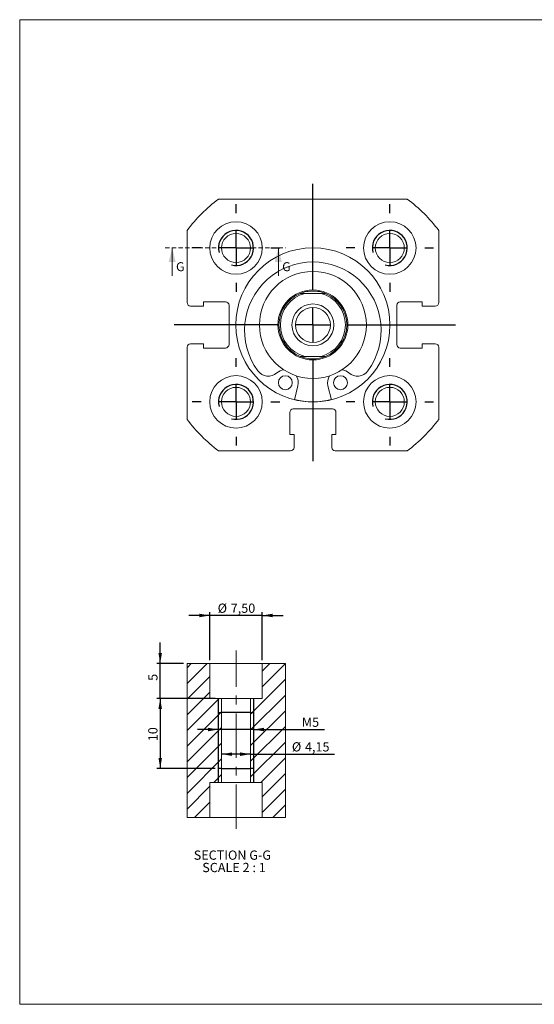
# Model space of a CAD drawing. Units: millimetres. Extents: x 4 to 202, y 4 to 145.
# Drawn here: x 4 to 77, y 4 to 145 of the extents above; entities that cross this region are included whole.
import ezdxf

# ---------------------------------------------------------------- set-up
doc = ezdxf.new("R2010")
doc.units = ezdxf.units.MM
doc.header["$LTSCALE"] = 0.5
doc.linetypes.add('CENTERX2', pattern=[20.32, 12.7, -2.54, 2.54, -2.54])
doc.linetypes.add('HIDDEN', pattern=[1.905, 1.27, -0.635])
doc.layers.add('FORMAT', color=7, linetype='Continuous')
doc.styles.add('SLDTEXTSTYLE0', font='TXT', dxfattribs={"width": 0.605})
doc.dimstyles.new('SLDDIMSTYLE0', dxfattribs={"dimtxt": 1.284159, "dimasz": 1.5, "dimexe": 0, "dimexo": 0.0625, "dimgap": 0.32104, "dimtad": 1, "dimtoh": 1, "dimrnd": 1e-09, "dimzin": 12, "dimdsep": 46, "dimtxsty": 'SLDTEXTSTYLE0', "dimsah": 1, "dimcen": 0.09, "dimadec": 0, "dimazin": 0, "dimtfac": 1, "dimtofl": 0, "dimtmove": 0, "dimatfit": 3, "dimfxl": 0, "dimfrac": 2, "dimtolj": 1, "dimtzin": 12, "dimarcsym": 0})
doc.dimstyles.new('SLDDIMSTYLE1', dxfattribs={"dimtxt": 1.284159, "dimasz": 1.5, "dimexe": 0, "dimexo": 0.0625, "dimgap": 0.32104, "dimtad": 1, "dimtoh": 1, "dimrnd": 1e-09, "dimzin": 12, "dimdsep": 46, "dimtxsty": 'SLDTEXTSTYLE0', "dimsah": 1, "dimcen": 0.09, "dimadec": 0, "dimazin": 0, "dimtfac": 1, "dimtofl": 0, "dimtmove": 0, "dimatfit": 3, "dimfxl": 0, "dimfrac": 2, "dimtolj": 1, "dimtzin": 12, "dimarcsym": 0})

# ---------------------------------------------------------------- blocks, each defined once
blk = doc.blocks.new('SW_CENTERMARKSYMBOL_0')
at = {"layer": 'FORMAT', "color": 0}
for p, q in [((0, 5), (0, 6.25)), ((0, 0), (0, 2.5)), ((-5, 0), (-6.25, 0)), ((0, 0), (-2.5, 0)), ((0, 0), (0, -2.5)), ((0, 0), (2.5, 0)), ((5, 0), (6.25, 0)), ((0, -5), (0, -6.25))]:
    blk.add_line(p, q, dxfattribs=at)
blk = doc.blocks.new('SW_CENTERMARKSYMBOL_1')
at = {"layer": 'FORMAT', "color": 0}
for p, q in [((0, 5), (0, 6.25)), ((0, 0), (0, 2.5)), ((-5, 0), (-6.25, 0)), ((0, 0), (-2.5, 0)), ((0, 0), (0, -2.5)), ((0, 0), (2.5, 0)), ((5, 0), (6.25, 0)), ((0, -5), (0, -6.25))]:
    blk.add_line(p, q, dxfattribs=at)
blk = doc.blocks.new('SW_CENTERMARKSYMBOL_2')
at = {"layer": 'FORMAT', "color": 0}
for p, q in [((0, 5), (0, 6.25)), ((0, 0), (0, 2.5)), ((-5, 0), (-6.25, 0)), ((0, 0), (-2.5, 0)), ((0, 0), (0, -2.5)), ((0, 0), (2.5, 0)), ((5, 0), (6.25, 0)), ((0, -5), (0, -6.25))]:
    blk.add_line(p, q, dxfattribs=at)
blk = doc.blocks.new('SW_CENTERMARKSYMBOL_3')
at = {"layer": 'FORMAT', "color": 0}
for p, q in [((0, 5), (0, 6.25)), ((0, 0), (0, 2.5)), ((-5, 0), (-6.25, 0)), ((0, 0), (-2.5, 0)), ((0, 0), (0, -2.5)), ((0, 0), (2.5, 0)), ((5, 0), (6.25, 0)), ((0, -5), (0, -6.25))]:
    blk.add_line(p, q, dxfattribs=at)
blk = doc.blocks.new('SW_CENTERMARKSYMBOL_4')
at = {"layer": 'FORMAT', "color": 0}
for p, q in [((0, 5), (0, 20.19)), ((0, 0), (0, 2.5)), ((-5, 0), (-19.83, 0)), ((0, 0), (-2.5, 0)), ((0, 0), (0, -2.5)), ((0, 0), (2.5, 0)), ((5, 0), (20.41, 0)), ((0, -5), (0, -19.47))]:
    blk.add_line(p, q, dxfattribs=at)
blk = doc.blocks.new('*D24')
at = {"layer": 'FORMAT', "color": 1}
for p, q in [((30.98, 59.9), (27.98, 59.9)), ((30.98, 53.53), (30.98, 60.39)), ((38.48, 59.9), (30.98, 59.9)), ((38.48, 53.53), (38.48, 60.39)), ((38.48, 59.9), (41.48, 59.9))]:
    blk.add_line(p, q, dxfattribs=at)
for points in [[(30.98, 59.9), (29.48, 60.15), (29.48, 59.65)], [(38.48, 59.9), (39.98, 59.65), (39.98, 60.15)]]:
    blk.add_solid(points, dxfattribs=at)
at = {"layer": 'FORMAT', "color": 1, "char_height": 1.323, "attachment_point": 1, "style": 'SLDTEXTSTYLE0'}
for s, insert in [('%%c', (32.11, 61.6)), ('7,50', (33.98, 61.6))]:
    blk.add_mtext(s, dxfattribs=dict(at, insert=insert))
blk = doc.blocks.new('*D25')
at = {"layer": 'FORMAT', "color": 1}
for p, q in [((23.89, 53.04), (23.89, 56.04)), ((27.24, 53.04), (23.39, 53.04)), ((23.89, 48.04), (23.89, 53.04)), ((30.49, 48.04), (23.39, 48.04)), ((23.89, 48.04), (23.89, 45.04))]:
    blk.add_line(p, q, dxfattribs=at)
for points in [[(23.89, 53.04), (24.14, 54.54), (23.64, 54.54)], [(23.89, 48.04), (23.64, 46.54), (24.14, 46.54)]]:
    blk.add_solid(points, dxfattribs=at)
at = {"layer": 'FORMAT', "color": 1, "insert": (22.18, 50.55), "char_height": 1.32, "attachment_point": 1, "rotation": 90, "style": 'SLDTEXTSTYLE0'}
blk.add_mtext('5', dxfattribs=at)
blk = doc.blocks.new('*D26')
at = {"layer": 'FORMAT', "color": 1}
for p, q in [((32.23, 43.59), (29.23, 43.59)), ((37.23, 43.59), (32.23, 43.59)), ((37.23, 43.59), (47.39, 43.59))]:
    blk.add_line(p, q, dxfattribs=at)
for points in [[(32.23, 43.59), (30.73, 43.84), (30.73, 43.34)], [(37.23, 43.59), (38.73, 43.34), (38.73, 43.84)]]:
    blk.add_solid(points, dxfattribs=at)
at = {"layer": 'FORMAT', "color": 1, "char_height": 1.32, "attachment_point": 1, "style": 'SLDTEXTSTYLE0'}
for s, insert in [('M', (44.15, 45.3)), ('5', (45.62, 45.3))]:
    blk.add_mtext(s, dxfattribs=dict(at, insert=insert))
blk = doc.blocks.new('*D27')
at = {"layer": 'FORMAT', "color": 1}
for q in [(32.66, 40.07), (48.82, 40.07)]:
    blk.add_line((36.81, 40.07), q, dxfattribs=at)
for points in [[(32.66, 40.07), (34.16, 39.82), (34.16, 40.32)], [(36.81, 40.07), (35.31, 40.32), (35.31, 39.82)]]:
    blk.add_solid(points, dxfattribs=at)
at = {"layer": 'FORMAT', "color": 1, "char_height": 1.323, "attachment_point": 1, "style": 'SLDTEXTSTYLE0'}
for s, insert in [('%%c', (42.73, 41.78)), ('4,15', (44.6, 41.78))]:
    blk.add_mtext(s, dxfattribs=dict(at, insert=insert))
blk = doc.blocks.new('*D28')
at = {"layer": 'FORMAT', "color": 1}
for p, q in [((31.74, 48.04), (23.39, 48.04)), ((23.89, 48.04), (23.89, 38.04)), ((31.74, 38.04), (23.39, 38.04))]:
    blk.add_line(p, q, dxfattribs=at)
for points in [[(23.89, 48.04), (23.64, 46.54), (24.14, 46.54)], [(23.89, 38.04), (24.14, 39.54), (23.64, 39.54)]]:
    blk.add_solid(points, dxfattribs=at)
at = {"layer": 'FORMAT', "color": 1, "insert": (22.18, 41.92), "char_height": 1.323, "attachment_point": 1, "rotation": 90, "style": 'SLDTEXTSTYLE0'}
blk.add_mtext('10', dxfattribs=at)
blk = doc.blocks.new('SW_NOTE_0')
at = {"layer": 'FORMAT', "color": 0, "char_height": 1.3229, "attachment_point": 1, "style": 'SLDTEXTSTYLE0'}
for s, insert in [('SECTION G-G ', (0, 1.71)), ('SCALE 2 : 1', (1.22, -0.06))]:
    blk.add_mtext(s, dxfattribs=dict(at, insert=insert))

msp = doc.modelspace()

# ---------------------------------------------------------------- hatches: boundary and pattern name
at = {"linetype": 'Continuous', "lineweight": 0}
h = msp.add_hatch(dxfattribs=at)
h.set_pattern_fill('ANSI31', scale=0.5, style=0)
h.paths.add_polyline_path([(32.657, 48.036), (30.982, 48.036), (30.982, 53.036), (27.732, 53.036), (27.732, 31.036), (30.982, 31.036), (30.982, 36.036), (32.657, 36.036)], flags=0)
h = msp.add_hatch(dxfattribs=at)
h.set_pattern_fill('ANSI31', scale=0.5, style=0)
h.paths.add_polyline_path([(41.792, 31.036), (41.792, 53.036), (38.482, 53.036), (38.482, 48.036), (36.807, 48.036), (36.807, 36.036), (38.482, 36.036), (38.482, 31.036)], flags=0)

# ---------------------------------------------------------------- linework, layer by layer
at = {"color": 102, "linetype": 'Continuous', "lineweight": 15}
for p, q in [((3.788, 145.076), (202.308, 145.076)), ((3.788, 145.076), (3.788, 4.308)), ((3.788, 4.308), (202.308, 4.308))]:
    msp.add_line(p, q, dxfattribs=at)
at = {"color": 7, "linetype": 'Continuous', "lineweight": 15}
for p, q in [((59.232, 119.437), (32.232, 119.437)), ((27.732, 114.937), (27.732, 104.637)), ((63.732, 104.637), (63.732, 114.937)), ((46.904, 105.937), (44.561, 105.937)), ((33.232, 104.737), (30.082, 104.737)), ((30.082, 104.737), (30.082, 104.137)), ((33.732, 98.637), (33.732, 104.237)), ((57.732, 104.237), (57.732, 98.637)), ((61.382, 104.737), (58.232, 104.737)), ((61.382, 104.137), (61.382, 104.737)), ((30.082, 104.137), (28.232, 104.137)), ((63.232, 104.137), (61.382, 104.137)), ((28.232, 98.737), (30.082, 98.737)), ((30.082, 98.737), (30.082, 98.137)), ((61.382, 98.137), (61.382, 98.737)), ((61.382, 98.737), (63.232, 98.737)), ((27.732, 98.237), (27.732, 87.937)), ((30.082, 98.137), (33.232, 98.137)), ((58.232, 98.137), (61.382, 98.137)), ((63.732, 87.937), (63.732, 98.237)), ((46.904, 96.937), (44.561, 96.937)), ((43.586, 92.737), (43.092, 90.733)), ((48.371, 90.733), (47.877, 92.736)), ((42.432, 88.937), (42.432, 85.787)), ((48.532, 89.437), (42.932, 89.437)), ((49.032, 85.787), (49.032, 88.937)), ((42.432, 85.787), (43.032, 85.787)), ((43.032, 85.787), (43.032, 83.937)), ((48.432, 83.937), (48.432, 85.787)), ((48.432, 85.787), (49.032, 85.787)), ((32.232, 83.437), (42.532, 83.437)), ((48.932, 83.437), (59.232, 83.437)), ((27.732, 53.036), (27.732, 31.036)), ((30.982, 53.036), (27.732, 53.036)), ((30.982, 48.036), (30.982, 53.036)), ((38.482, 53.036), (30.982, 53.036)), ((38.482, 53.036), (38.482, 48.036)), ((41.792, 53.036), (38.482, 53.036)), ((41.792, 53.036), (41.792, 31.036)), ((30.982, 48.036), (32.657, 48.036)), ((32.657, 36.036), (32.657, 48.036)), ((32.657, 48.036), (36.807, 48.036)), ((36.807, 48.036), (36.807, 36.036)), ((36.807, 48.036), (38.482, 48.036)), ((32.657, 36.036), (30.982, 36.036)), ((30.982, 36.036), (30.982, 31.036)), ((36.807, 36.036), (32.657, 36.036)), ((38.482, 36.036), (36.807, 36.036)), ((38.482, 31.036), (38.482, 36.036)), ((30.982, 31.036), (27.732, 31.036)), ((38.482, 31.036), (30.982, 31.036)), ((41.792, 31.036), (38.482, 31.036))]:
    msp.add_line(p, q, dxfattribs=at)
at = {"color": 7, "linetype": 'HIDDEN', "lineweight": 0}
msp.add_line((24.604, 112.437), (41.792, 112.437), dxfattribs=at)
at = {"color": 7, "linetype": 'Continuous', "lineweight": 0}
for p, q in [((25.604, 108.437), (25.604, 112.437)), ((40.792, 108.437), (40.792, 112.437))]:
    msp.add_line(p, q, dxfattribs=at)
at = {"color": 7, "linetype": 'Continuous', "lineweight": 15}
for centre, radius in [((34.732, 112.437), 3.75), ((56.732, 112.437), 3.75), ((34.732, 112.437), 2.075), ((56.732, 112.437), 2.075), ((45.732, 101.437), 11.025), ((45.732, 101.437), 7.65), ((45.732, 101.437), 5), ((45.732, 101.437), 3), ((45.732, 101.437), 2.5), ((34.732, 90.437), 3.75), ((41.79, 93.18), 1), ((49.673, 93.179), 1), ((56.732, 90.437), 3.75), ((34.732, 90.437), 2.075), ((56.732, 90.437), 2.075)]:
    msp.add_circle(centre, radius, dxfattribs=at)
for centre, radius, start, end in [((45.732, 101.437), 22.5, 126.8699, 143.1301), ((45.732, 101.437), 22.5, 36.8699, 53.1301), ((45.732, 100.669), 9.768, 323.58424, 216.4099), ((45.732, 101.437), 4.85, 111.90018, 248.09982), ((45.732, 101.437), 4.65, 104.59255, 255.40745), ((45.732, 101.437), 4.85, 90, 111.90018), ((45.732, 101.437), 4.85, 68.09982, 90), ((45.732, 101.437), 4.65, 284.59255, 75.40745), ((45.732, 101.437), 4.85, 291.90018, 68.09982), ((28.232, 104.637), 0.5, 180, 270), ((33.232, 104.237), 0.5, 0, 90), ((58.232, 104.237), 0.5, 90, 180), ((63.232, 104.637), 0.5, 270, 0), ((28.232, 98.237), 0.5, 90, 180), ((33.232, 98.637), 0.5, 270, 0), ((58.232, 98.637), 0.5, 180, 270), ((63.232, 98.237), 0.5, 0, 90), ((45.732, 101.437), 4.85, 248.09982, 270), ((45.732, 101.437), 4.85, 270, 291.90018), ((39.36, 95.97), 1.85, 216.4099, 311.05242), ((41.79, 93.18), 1.85, 96.76057, 131.05242), ((49.673, 93.179), 1.85, 48.94173, 83.23357), ((52.104, 95.969), 1.85, 228.94173, 323.58424), ((41.79, 93.18), 1.85, 346.1449, 32.19961), ((49.673, 93.179), 1.85, 147.79453, 193.84924), ((45.732, 101.437), 11, 256.14783, 283.85217), ((42.932, 88.937), 0.5, 90, 180), ((48.532, 88.937), 0.5, 0, 90), ((45.732, 101.437), 22.5, 216.8699, 233.1301), ((45.732, 101.437), 22.5, 306.8699, 323.1301), ((42.532, 83.937), 0.5, 270, 0), ((48.932, 83.937), 0.5, 180, 270)]:
    msp.add_arc(centre, radius, start, end, dxfattribs=at)
for points, knots in [([(44.561, 105.937), (44.527, 105.937), (44.461, 105.937), (44.36, 105.937), (44.26, 105.937), (44.179, 105.937), (44.116, 105.937), (44.071, 105.937), (44.024, 105.937), (43.982, 105.937), (43.953, 105.937), (43.937, 105.937), (43.926, 105.937), (43.924, 105.937), (43.923, 105.937)], [0, 0, 0, 0, 0.14125876, 0.28273469, 0.42529138, 0.56854665, 0.63305731, 0.69778882, 0.77148692, 0.84637952, 0.90342007, 0.93188157, 0.96125181, 1, 1, 1, 1]), ([(47.541, 105.937), (47.54, 105.937), (47.539, 105.937), (47.529, 105.937), (47.517, 105.937), (47.5, 105.937), (47.476, 105.937), (47.451, 105.937), (47.415, 105.937), (47.372, 105.937), (47.321, 105.937), (47.257, 105.937), (47.175, 105.937), (47.075, 105.937), (46.984, 105.937), (46.927, 105.937), (46.904, 105.937)], [0, 0, 0, 0, 0.0392593, 0.0632808, 0.0879911, 0.1275765, 0.1681574, 0.2098225, 0.2518084, 0.337218, 0.4064407, 0.4759052, 0.6159521, 0.7584557, 0.9013458, 1, 1, 1, 1]), ([(43.923, 96.937), (43.924, 96.937), (43.926, 96.937), (43.935, 96.937), (43.947, 96.937), (43.965, 96.937), (43.988, 96.937), (44.013, 96.937), (44.049, 96.937), (44.092, 96.937), (44.143, 96.937), (44.208, 96.937), (44.29, 96.937), (44.39, 96.937), (44.48, 96.937), (44.537, 96.937), (44.561, 96.937)], [0, 0, 0, 0, 0.0392593, 0.0632808, 0.0879911, 0.1275765, 0.1681574, 0.2098225, 0.2518084, 0.337218, 0.4064407, 0.4759052, 0.6159521, 0.7584557, 0.9013458, 1, 1, 1, 1]), ([(46.904, 96.937), (46.937, 96.937), (47.004, 96.937), (47.104, 96.937), (47.204, 96.937), (47.286, 96.937), (47.348, 96.937), (47.394, 96.937), (47.44, 96.937), (47.482, 96.937), (47.511, 96.937), (47.528, 96.937), (47.538, 96.937), (47.54, 96.937), (47.541, 96.937)], [0, 0, 0, 0, 0.14125876, 0.28273469, 0.42529138, 0.56854665, 0.63305731, 0.69778882, 0.77148692, 0.84637952, 0.90342007, 0.93188157, 0.96125181, 1, 1, 1, 1])]:
    msp.add_open_spline(points, degree=3, knots=knots, dxfattribs=at)
at = {"color": 7, "linetype": 'Continuous', "lineweight": 0}
for points in [[(25.604, 112.437), (25.104, 110.437), (26.104, 110.437)], [(40.792, 112.437), (40.292, 110.437), (41.292, 110.437)]]:
    msp.add_solid(points, dxfattribs=at)
at = {"layer": 'FORMAT', "color": 5, "linetype": 'CENTERX2', "lineweight": 0}
msp.add_line((34.732, 29.384), (34.732, 54.886), dxfattribs=at)
at = {"layer": 'FORMAT'}
for p, q in [((32.232, 38.036), (32.232, 48.036)), ((37.232, 48.036), (37.232, 38.036)), ((32.232, 36.036), (32.232, 46.036)), ((32.232, 46.036), (32.657, 46.036)), ((36.807, 46.036), (32.657, 46.036)), ((36.807, 46.036), (37.232, 46.036)), ((37.232, 46.036), (37.232, 36.036)), ((32.657, 38.036), (32.232, 38.036)), ((32.657, 38.036), (36.807, 38.036)), ((37.232, 38.036), (36.807, 38.036))]:
    msp.add_line(p, q, dxfattribs=at)
for centre in [(34.732, 112.437), (56.732, 112.437), (34.732, 90.437), (56.732, 90.437)]:
    msp.add_arc(centre, 2.5, 255, 195, dxfattribs=at)

# ---------------------------------------------------------------- block references
at = {"layer": 'FORMAT', "color": 5}
for name, p in [('SW_CENTERMARKSYMBOL_4', (45.732, 101.437)), ('SW_CENTERMARKSYMBOL_0', (34.732, 112.437)), ('SW_CENTERMARKSYMBOL_1', (56.732, 112.437)), ('SW_CENTERMARKSYMBOL_3', (34.732, 90.437)), ('SW_CENTERMARKSYMBOL_2', (56.732, 90.437))]:
    msp.add_blockref(name, p, dxfattribs=at)
at = {"layer": 'FORMAT', "color": 1}
msp.add_blockref('SW_NOTE_0', (28.686, 24.588), dxfattribs=at)

# ---------------------------------------------------------------- texts
at = {"color": 7, "linetype": 'Continuous', "char_height": 1.284, "attachment_point": 1, "style": 'SLDTEXTSTYLE0'}
for insert in [(26.152, 110.407), (41.34, 110.407)]:
    msp.add_mtext('G', dxfattribs=dict(at, insert=insert))

# ---------------------------------------------------------------- dimensions: what is measured, and where the dimension line sits
at = {"layer": 'FORMAT', "color": 1}
for base, p1, p2, text, dimstyle, picture, middle in [((30.982, 59.897), (38.482, 53.036), (30.982, 53.036), '%%c<>', 'SLDDIMSTYLE1', '*D24', (34.762, 59.897)), ((32.232, 43.593), (37.232, 48.036), (32.232, 48.036), 'M<>', 'SLDDIMSTYLE1', '*D26', (45.375, 43.593)), ((32.657, 40.074), (36.807, 36.036), (32.657, 36.036), '%%c<>', 'SLDDIMSTYLE0', '*D27', (45.375, 40.074))]:
    dim = msp.add_linear_dim(base=base, p1=p1, p2=p2, text=text, dimstyle=dimstyle, dxfattribs=at)
    dim.commit()
    dim.dimension.update_dxf_attribs({"geometry": picture, "text_midpoint": middle, "dimtype": 160})
for base, p1, p2, dimstyle, picture, middle in [((23.888, 53.036), (30.982, 48.036), (27.732, 53.036), 'SLDDIMSTYLE1', '*D25', (23.888, 51.044)), ((23.888, 38.036), (32.232, 48.036), (32.232, 38.036), 'SLDDIMSTYLE0', '*D28', (23.888, 42.902))]:
    dim = msp.add_linear_dim(base=base, p1=p1, p2=p2, angle=90, dimstyle=dimstyle, dxfattribs=at)
    dim.commit()
    dim.dimension.update_dxf_attribs({"geometry": picture, "text_midpoint": middle, "dimtype": 160})

doc.saveas('drawing.dxf')
